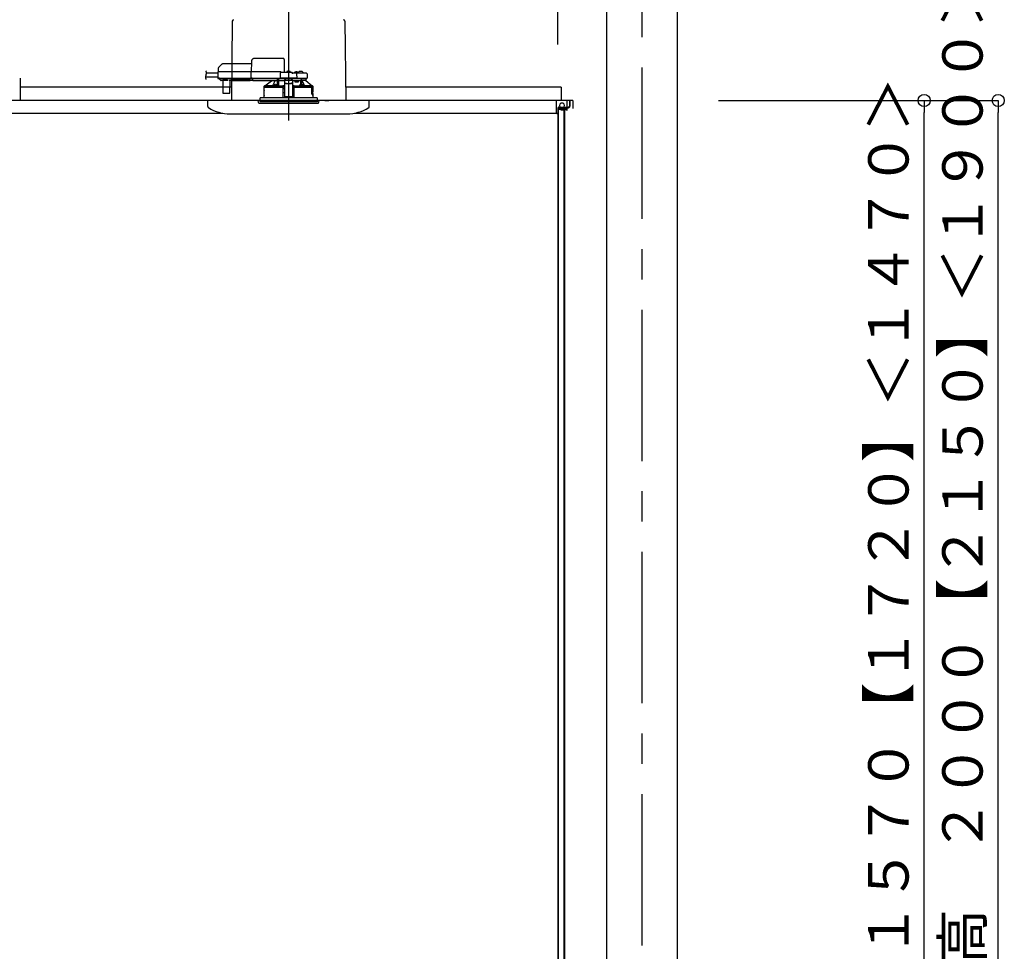
# Model space of a CAD drawing. Extents: x -405 to 205, y -16 to 288.
# Drawn here: x -321 to -273, y 191 to 238 of the extents above; entities that cross this region are included whole.
import ezdxf

# ---------------------------------------------------------------- set-up
doc = ezdxf.new("R2010")
doc.units = 0
doc.header["$MEASUREMENT"] = 0
doc.linetypes.add('CENTER', pattern=[12, 7.5, -1.5, 1.5, -1.5])
doc.linetypes.add('DASHED', pattern=[4.5, 3, -1.5])
doc.layers.get('0').update_dxf_attribs({"linetype": 'CONTINUOUS'})
doc.layers.get('DEFPOINTS').update_dxf_attribs({"linetype": 'CONTINUOUS'})
doc.layers.add('VIEW0001', color=7, linetype='CONTINUOUS')
doc.styles.get("Standard").update_dxf_attribs({"font": 'ROMANS', "bigfont": 'EXTFONT'})
doc.dimstyles.new('ISO-25', dxfattribs={"dimtxt": 2.5, "dimasz": 2.5, "dimexe": 1.25, "dimexo": 0.625, "dimtad": 1, "dimdec": 4, "dimdsep": 46, "dimtxsty": 'STANDARD', "dimcen": 2.5, "dimadec": 0, "dimazin": 0, "dimtfac": 1, "dimtdec": 4, "dimtmove": 0, "dimatfit": 3, "dimfxl": 1, "dimtolj": 1, "dimtzin": 0, "dimarcsym": 0})

# ---------------------------------------------------------------- blocks, each defined once
blk = doc.blocks.new('_ORIGIN')
at = {"color": 0, "linetype": 'ByBlock'}
blk.add_line((0, 0), (-1, 0), dxfattribs=at)
blk.add_circle((0, 0), 0.5, dxfattribs=at)
blk = doc.blocks.new('*D52')
at = {"color": 0}
for p, q in [((-286.7707, 233.563311), (-272.909661, 233.563311)), ((-272.909661, 167.496646), (-272.909661, 232.963311))]:
    blk.add_line(p, q, dxfattribs=at)
at = {"layer": 'DEFPOINTS', "color": 0}
for p in [(-289.3107, 233.563311), (-272.910661, 233.563311), (-272.910661, 166.896646)]:
    blk.add_point(p, dxfattribs=at)
at = {"color": 0, "xscale": 0.6, "yscale": 0.6, "zscale": 0.6}
for p, rotation in [((-272.909661, 233.563311), 90), ((-272.909661, 166.896646), 270)]:
    blk.add_blockref('_ORIGIN', p, dxfattribs=dict(at, rotation=rotation))
at = {"color": 0, "linetype": 'Continuous'}
blk.add_text('バスルーム天井高\u3000２０００【２１５０】＜１９００＞', height=2, rotation=90, dxfattribs=at).set_placement((-273.681763, 171.673426))
blk = doc.blocks.new('*D56')
at = {"color": 0}
for p, q in [((-286.7707, 233.563313), (-276.577328, 233.563313)), ((-276.577328, 181.82998), (-276.577328, 232.963313)), ((-277.703995, 181.22998), (-276.577328, 181.22998))]:
    blk.add_line(p, q, dxfattribs=at)
at = {"layer": 'DEFPOINTS', "color": 0}
for p in [(-289.3107, 233.563313), (-276.577328, 233.563313), (-280.243995, 181.22998)]:
    blk.add_point(p, dxfattribs=at)
at = {"color": 0, "xscale": 0.6, "yscale": 0.6, "zscale": 0.6}
for p, rotation in [((-276.577328, 233.563313), 90), ((-276.577328, 181.22998), 270)]:
    blk.add_blockref('_ORIGIN', p, dxfattribs=dict(at, rotation=rotation))
at = {"color": 0, "linetype": 'Continuous'}
blk.add_text('１５７０【１７２０】＜１４７０＞', height=2, rotation=90, dxfattribs=at).set_placement((-277.34943, 191.079527))
blk = doc.blocks.new('*D66')
at = {"color": 0}
for p, q in [((-348.060698, 236.336646), (-348.060698, 242.563379)), ((-295.327367, 242.563379), (-347.460698, 242.563379)), ((-294.727367, 236.336646), (-294.727367, 242.563379))]:
    blk.add_line(p, q, dxfattribs=at)
at = {"layer": 'DEFPOINTS', "color": 0}
for p in [(-348.060698, 242.563379), (-348.060698, 233.796646), (-294.727367, 233.796646)]:
    blk.add_point(p, dxfattribs=at)
at = {"color": 0, "xscale": 0.6, "yscale": 0.6, "zscale": 0.6, "rotation": 180}
blk.add_blockref('_ORIGIN', (-348.060698, 242.563379), dxfattribs=at)
at = {"color": 0, "xscale": 0.6, "yscale": 0.6, "zscale": 0.6}
blk.add_blockref('_ORIGIN', (-294.727367, 242.563379), dxfattribs=at)
at = {"color": 0, "linetype": 'Continuous'}
blk.add_text('バスルーム内寸\u3000１６００', height=2, dxfattribs=at).set_placement((-336.267532, 243.233443))

msp = doc.modelspace()

# ---------------------------------------------------------------- linework, layer by layer
at = {"layer": 'VIEW0001', "color": 7, "linetype": 'Continuous'}
for p, q in [((-292.3107, 247.19666), (-292.3107, 161.69669)), ((-288.8107, 247.19666), (-288.8107, 161.69669)), ((-310.84756, 237.50073), (-310.89178, 233.56331)), ((-305.27382, 237.50073), (-305.2296, 233.56331)), ((-321.3607, 234.66331), (-321.3607, 233.56331)), ((-310.8843, 234.22998), (-321.3607, 234.22998)), ((-310.89391, 234.34661), (-310.89391, 234.34661)), ((-294.5607, 234.22998), (-305.23709, 234.22998)), ((-294.5607, 234.22998), (-294.5607, 233.56331)), ((-294.15071, 233.56331), (-348.63736, 233.56331)), ((-293.97776, 233.56331), (-321.3607, 233.56331)), ((-312.06069, 233.26615), (-312.06069, 233.56331)), ((-311.39389, 233.56331), (-311.39389, 233.56331)), ((-306.26069, 233.56331), (-306.06069, 233.56331)), ((-304.89416, 233.56331), (-304.89416, 233.56331)), ((-304.06069, 233.26615), (-304.06069, 233.56331)), ((-301.56083, 233.56331), (-301.56083, 233.56331)), ((-294.81109, 233.56331), (-294.81109, 232.92997)), ((-294.54443, 233.11331), (-294.72776, 233.11331)), ((-294.72776, 233.11331), (-294.72776, 232.87788)), ((-294.72737, 233.16331), (-294.72737, 181.29665)), ((-294.71137, 233.20664), (-294.19404, 233.20664)), ((-294.70404, 233.16331), (-294.70404, 181.36331)), ((-294.66071, 233.22998), (-294.19404, 233.22998)), ((-294.62737, 233.20664), (-294.62737, 233.14665)), ((-294.62737, 233.14665), (-294.42737, 233.14665)), ((-294.46109, 233.42998), (-294.57776, 233.42998)), ((-294.46109, 233.19665), (-294.57776, 233.19665)), ((-294.54443, 233.06332), (-294.54443, 233.11331)), ((-294.49443, 233.06331), (-294.49443, 233.11331)), ((-294.42776, 233.11331), (-294.49442, 233.11331)), ((-294.42776, 233.06331), (-294.42776, 233.11331)), ((-294.42737, 233.14665), (-294.42737, 188.03555)), ((-294.38737, 233.20664), (-294.38737, 188.03555)), ((-294.37776, 233.06331), (-294.37776, 233.11331)), ((-294.31109, 233.11331), (-294.37776, 233.11331)), ((-294.31109, 233.11331), (-294.31109, 233.06331)), ((-294.26109, 233.06331), (-294.26109, 233.56331)), ((-294.15071, 233.56331), (-294.15071, 233.27331)), ((-294.15071, 233.56331), (-294.12737, 233.56331)), ((-294.12737, 233.56331), (-294.12737, 233.27331)), ((-293.97776, 233.56331), (-293.97776, 233.16331)), ((-347.97697, 232.92997), (-311.31871, 232.92997)), ((-310.94183, 232.89665), (-305.16623, 232.89665)), ((-304.80268, 232.92997), (-294.81109, 232.92997)), ((-294.72776, 232.87788), (-294.8111, 232.92997))]:
    msp.add_line(p, q, dxfattribs=at)
at = {"layer": 'VIEW0001', "color": 7, "linetype": 'CENTER'}
for p, q in [((-290.5607, 247.19666), (-290.5607, 145.23838)), ((-308.06069, 239.04468), (-308.06069, 232.5656)), ((-308.06069, 235.07181), (-308.06069, 233.31439))]:
    msp.add_line(p, q, dxfattribs=at)
at = {"layer": 'VIEW0001', "color": 7, "linetype": 'DASHED'}
for p, q in [((-308.33521, 235.64998), (-309.73539, 235.64998)), ((-311.5463, 235.14616), (-311.54902, 234.98998)), ((-311.3618, 235.35712), (-311.52678, 235.19214)), ((-309.90394, 235.37665), (-311.31466, 235.37665)), ((-309.90203, 235.48622), (-309.91069, 234.98998)), ((-308.25736, 234.94331), (-308.26684, 235.48622)), ((-311.57052, 234.71331), (-312.17154, 234.71331)), ((-311.56691, 234.91998), (-312.12971, 234.91998)), ((-311.56598, 234.9736), (-311.57116, 234.67665)), ((-311.57116, 234.67665), (-311.48784, 234.67665)), ((-311.48617, 234.67665), (-311.56949, 234.67665)), ((-311.55282, 234.65998), (-311.48617, 234.65998)), ((-311.48266, 234.98998), (-311.54931, 234.98998)), ((-311.49909, 234.65998), (-311.49902, 234.65183)), ((-311.48926, 234.62855), (-311.43272, 234.57201)), ((-311.48784, 234.67665), (-309.93071, 234.67665)), ((-311.48617, 234.65998), (-309.91449, 234.65998)), ((-309.91098, 234.98998), (-311.48266, 234.98998)), ((-309.92553, 234.9736), (-309.93071, 234.67665)), ((-309.93071, 234.67665), (-309.86617, 234.67665)), ((-309.8645, 234.67665), (-309.92904, 234.67665)), ((-309.92553, 234.97367), (-309.92553, 234.9736)), ((-309.91449, 234.65998), (-309.8645, 234.65998)), ((-309.86099, 234.98998), (-309.91098, 234.98998)), ((-309.86617, 234.67665), (-308.48201, 234.67665)), ((-309.8645, 234.65998), (-308.46368, 234.65998)), ((-308.47402, 234.98998), (-309.86099, 234.98998)), ((-309.82736, 234.63846), (-309.82736, 234.65998)), ((-309.82736, 234.63846), (-309.82736, 234.61914)), ((-309.82736, 234.54446), (-309.82736, 234.61914)), ((-308.61736, 234.65998), (-308.61736, 234.63846)), ((-308.61736, 234.61914), (-308.61736, 234.63846)), ((-308.61736, 234.61914), (-308.61736, 234.54446)), ((-308.60172, 234.57201), (-308.60123, 234.62855)), ((-308.60114, 234.65183), (-308.60114, 234.65998)), ((-308.60069, 234.29002), (-308.60069, 234.65998)), ((-308.55069, 234.65998), (-308.55069, 234.28314)), ((-308.54953, 234.55665), (-308.55043, 234.65998)), ((-308.47793, 234.91056), (-308.48201, 234.67665)), ((-308.48201, 234.67665), (-308.44892, 234.67665)), ((-308.44713, 234.67665), (-308.48034, 234.67665)), ((-308.46368, 234.65998), (-308.44713, 234.65998)), ((-307.67305, 234.67665), (-308.44892, 234.67665)), ((-308.44713, 234.65998), (-307.67483, 234.65998)), ((-307.89402, 234.94331), (-308.4446, 234.94331)), ((-308.42736, 234.94331), (-308.42736, 234.94372)), ((-308.26069, 234.57632), (-308.26069, 234.57047)), ((-308.26069, 234.57632), (-307.86069, 234.57632)), ((-308.25222, 234.57632), (-308.19403, 234.62899)), ((-308.19403, 234.65998), (-308.19403, 234.62899)), ((-308.15236, 234.94331), (-308.14989, 234.97155)), ((-308.11403, 235.0038), (-308.11273, 235.0038)), ((-308.07236, 235.00813), (-308.07236, 235.0038)), ((-308.07236, 235.0038), (-308.04902, 235.0038)), ((-308.04902, 235.0038), (-308.04902, 235.00813)), ((-308.00865, 235.0038), (-308.00736, 235.0038)), ((-307.9715, 234.97155), (-307.96902, 234.94331)), ((-307.92736, 234.62899), (-307.92736, 234.65998)), ((-307.92736, 234.62899), (-307.86916, 234.57632)), ((-307.67678, 234.90998), (-307.86069, 234.90998)), ((-307.86069, 234.90985), (-307.86069, 234.90998)), ((-307.86069, 234.57632), (-307.86069, 234.57047)), ((-307.76902, 234.90998), (-307.76655, 234.93822)), ((-307.73069, 234.97047), (-307.7294, 234.97047)), ((-307.68903, 234.9748), (-307.68903, 234.97047)), ((-307.68903, 234.97047), (-307.66569, 234.97047)), ((-307.61136, 234.90998), (-307.67678, 234.90998)), ((-307.64162, 234.67665), (-307.67483, 234.67665)), ((-307.67483, 234.65998), (-307.65829, 234.65998)), ((-307.67305, 234.67665), (-307.63995, 234.67665)), ((-307.66569, 234.97047), (-307.66569, 234.9748)), ((-307.65829, 234.65998), (-307.61136, 234.65998)), ((-307.63995, 234.67665), (-307.64345, 234.87723)), ((-307.63995, 234.67665), (-307.61136, 234.67665)), ((-307.62532, 234.97047), (-307.62403, 234.97047)), ((-307.38329, 234.90998), (-307.61136, 234.90998)), ((-307.61136, 234.67665), (-307.35263, 234.67665)), ((-307.61136, 234.65998), (-307.36789, 234.65998)), ((-307.58816, 234.93822), (-307.58569, 234.90998)), ((-307.56403, 234.90998), (-307.56314, 234.96056)), ((-307.46069, 234.99331), (-307.52981, 234.99331)), ((-307.39157, 234.99331), (-307.46069, 234.99331)), ((-307.17678, 234.90998), (-307.38329, 234.90998)), ((-307.36789, 234.65998), (-307.15829, 234.65998)), ((-307.35824, 234.96056), (-307.35736, 234.90998)), ((-307.35263, 234.67665), (-307.13995, 234.67665)), ((-307.21069, 234.65998), (-307.21069, 234.55665)), ((-307.14345, 234.87723), (-307.13995, 234.67665)), ((-311.43272, 234.57201), (-311.42712, 234.56641)), ((-311.33721, 234.55665), (-311.40355, 234.55665)), ((-311.3275, 234.56159), (-311.07388, 234.56159)), ((-311.32056, 234.54201), (-311.31537, 233.9465)), ((-310.96602, 233.9465), (-310.96082, 234.54201)), ((-310.91291, 234.55665), (-310.94417, 234.55665)), ((-309.95518, 234.56166), (-310.91287, 234.56166)), ((-310.9067, 234.55787), (-309.96135, 234.55787)), ((-309.82736, 234.55665), (-309.95514, 234.55665)), ((-309.82736, 234.54446), (-309.82736, 234.53665)), ((-308.61736, 234.53665), (-309.82736, 234.53665)), ((-309.26736, 234.22331), (-308.34799, 234.22331)), ((-309.26736, 234.06665), (-309.26736, 234.22331)), ((-309.26069, 234.22331), (-309.26069, 234.27356)), ((-309.22991, 234.28998), (-309.24418, 234.28998)), ((-309.23019, 234.28976), (-308.90616, 234.53665)), ((-308.85181, 234.28976), (-309.23019, 234.28976)), ((-308.69163, 234.28165), (-308.78329, 234.28165)), ((-308.78325, 234.28212), (-308.78082, 234.30989)), ((-308.74496, 234.34214), (-308.74367, 234.34214)), ((-308.70329, 234.34647), (-308.70329, 234.34214)), ((-308.70329, 234.34214), (-308.67996, 234.34214)), ((-308.61744, 234.28165), (-308.69163, 234.28165)), ((-308.67996, 234.34214), (-308.67996, 234.34647)), ((-308.63958, 234.34214), (-308.63829, 234.34214)), ((-308.61736, 234.55976), (-308.60424, 234.55993)), ((-308.61736, 234.53665), (-308.61736, 234.54446)), ((-308.60424, 234.55993), (-308.60192, 234.56225)), ((-308.60243, 234.30989), (-308.6, 234.28212)), ((-308.55069, 234.28314), (-308.60009, 234.28314)), ((-308.54932, 234.28452), (-308.55069, 234.28314)), ((-308.54953, 234.55665), (-308.26069, 234.55665)), ((-308.32736, 234.22331), (-308.34799, 234.22331)), ((-308.34027, 234.28157), (-308.3435, 234.27995)), ((-308.32404, 234.26501), (-308.34027, 234.28157)), ((-308.26069, 234.28157), (-308.34027, 234.28157)), ((-308.32276, 233.69665), (-308.32736, 234.22331)), ((-308.32736, 234.22331), (-308.327, 234.22331)), ((-308.327, 234.26353), (-308.32404, 234.26501)), ((-308.32404, 234.22331), (-308.327, 234.22331)), ((-308.32678, 234.15665), (-308.26069, 234.15665)), ((-308.32404, 234.26501), (-308.32404, 234.26495)), ((-308.32404, 234.26495), (-308.26069, 234.26495)), ((-308.32404, 234.22331), (-308.32404, 234.26495)), ((-308.26069, 234.22331), (-308.32404, 234.22331)), ((-308.26069, 234.57047), (-308.26069, 234.46698)), ((-308.26069, 234.46698), (-308.26069, 234.45772)), ((-308.26069, 234.45772), (-308.26069, 234.3069)), ((-308.26069, 234.3069), (-308.26069, 234.12323)), ((-308.26069, 234.12323), (-308.26069, 233.96421)), ((-308.16069, 234.4061), (-307.96069, 234.4061)), ((-308.16069, 234.39684), (-307.96069, 234.39684)), ((-307.86069, 234.57047), (-307.86069, 234.46698)), ((-307.86069, 234.55665), (-307.67569, 234.55665)), ((-307.86069, 234.45772), (-307.86069, 234.46698)), ((-307.86069, 234.45772), (-307.86069, 234.3069)), ((-307.86069, 234.3069), (-307.86069, 234.12323)), ((-307.78112, 234.28157), (-307.86069, 234.28157)), ((-307.86069, 234.26495), (-307.79734, 234.26495)), ((-307.79734, 234.22331), (-307.86069, 234.22331)), ((-307.86069, 234.15665), (-307.79461, 234.15665)), ((-307.86069, 234.12323), (-307.86069, 233.96421)), ((-307.79402, 234.22331), (-307.79862, 233.69665)), ((-307.78112, 234.28157), (-307.79734, 234.26501)), ((-307.79734, 234.26495), (-307.79734, 234.26501)), ((-307.79734, 234.26501), (-307.79439, 234.26353)), ((-307.79734, 234.22331), (-307.79734, 234.26495)), ((-307.79439, 234.22331), (-307.79734, 234.22331)), ((-307.79439, 234.22331), (-307.77374, 234.22331)), ((-307.77339, 234.22331), (-307.79402, 234.22331)), ((-307.77788, 234.27995), (-307.78112, 234.28157)), ((-307.77339, 234.22331), (-306.92582, 234.22331)), ((-307.7658, 234.55665), (-307.7471, 234.48998)), ((-307.7471, 234.48998), (-307.57569, 234.48998)), ((-307.67569, 234.55665), (-307.44887, 234.55665)), ((-307.57569, 234.48998), (-307.57569, 234.55665)), ((-307.52138, 234.28212), (-307.51895, 234.30989)), ((-307.42976, 234.28165), (-307.50395, 234.28165)), ((-307.48309, 234.34214), (-307.4818, 234.34214)), ((-307.44887, 234.34703), (-307.44887, 234.55665)), ((-307.44887, 234.55665), (-307.39887, 234.55665)), ((-307.44142, 234.34647), (-307.44142, 234.34214)), ((-307.44142, 234.34214), (-307.41809, 234.34214)), ((-307.33809, 234.28165), (-307.42976, 234.28165)), ((-307.41809, 234.34214), (-307.41809, 234.34647)), ((-307.39887, 234.34597), (-307.39887, 234.55665)), ((-307.21095, 234.55665), (-307.39887, 234.55665)), ((-307.39342, 234.55665), (-307.39342, 234.546)), ((-307.37772, 234.34214), (-307.37642, 234.34214)), ((-307.34056, 234.30989), (-307.33813, 234.28212)), ((-306.89121, 234.28976), (-307.26957, 234.28976)), ((-307.21095, 234.55665), (-307.21069, 234.55665)), ((-307.21069, 234.55665), (-306.89121, 234.28976)), ((-306.92582, 234.22331), (-306.91875, 234.20321)), ((-306.86928, 234.22331), (-306.92582, 234.22331)), ((-306.91822, 234.19998), (-306.91822, 233.87998)), ((-306.91186, 233.90547), (-306.91191, 234.22331)), ((-306.91069, 234.22331), (-306.91069, 233.90665)), ((-306.90535, 234.18998), (-306.909, 233.98331)), ((-306.90535, 234.18998), (-306.87569, 234.18998)), ((-306.8772, 234.28998), (-306.89148, 234.28998)), ((-306.86257, 234.22331), (-306.86928, 234.22331)), ((-306.86579, 234.19859), (-306.86257, 234.22331)), ((-306.86257, 234.22331), (-306.85402, 234.22331)), ((-306.86069, 234.27356), (-306.86069, 234.22331)), ((-306.85402, 234.22331), (-306.85402, 234.06665)), ((-311.2987, 233.92998), (-311.28204, 233.92998)), ((-311.28204, 233.92998), (-310.99935, 233.92998)), ((-310.99935, 233.92998), (-310.98268, 233.92998)), ((-308.06069, 233.69665), (-309.47069, 233.69665)), ((-309.47069, 233.56331), (-309.47069, 233.69665)), ((-309.26736, 233.69665), (-309.26736, 233.81331)), ((-309.26444, 233.82983), (-309.2643, 234.04983)), ((-308.32506, 233.95997), (-308.26069, 233.95997)), ((-308.26069, 233.96421), (-308.26069, 233.76122)), ((-308.26069, 233.76122), (-308.26069, 233.73998)), ((-307.86069, 233.73998), (-308.26069, 233.73998)), ((-306.65069, 233.69665), (-308.06069, 233.69665)), ((-307.86069, 233.96421), (-307.86069, 233.76122)), ((-307.86069, 233.95997), (-307.79632, 233.95997)), ((-307.86069, 233.76122), (-307.86069, 233.73998)), ((-306.86717, 233.87331), (-306.91678, 233.87331)), ((-306.91186, 233.90547), (-306.91069, 233.90665)), ((-306.91186, 233.90547), (-306.86258, 233.90547)), ((-306.91069, 233.90665), (-306.86069, 233.90665)), ((-306.90769, 233.97331), (-306.87569, 233.97331)), ((-306.87569, 233.97331), (-306.86948, 233.97331)), ((-306.86256, 233.87219), (-306.86258, 233.90547)), ((-306.86069, 233.90665), (-306.86069, 233.87093)), ((-306.85719, 234.01079), (-306.85953, 233.98331)), ((-306.85953, 233.98236), (-306.85953, 233.98331)), ((-306.85719, 234.01006), (-306.85719, 234.01079)), ((-306.85717, 234.04998), (-306.85717, 234.01079)), ((-306.85717, 233.86331), (-306.85717, 233.82998)), ((-306.85695, 233.82983), (-306.85708, 234.04983)), ((-306.85402, 233.81331), (-306.85402, 233.69665)), ((-306.65069, 233.69665), (-306.65069, 233.56331)), ((-309.56069, 233.56331), (-306.56069, 233.56331)), ((-309.55169, 233.46041), (-309.56069, 233.56331)), ((-309.51848, 233.42998), (-307.22454, 233.42998)), ((-309.47069, 233.56331), (-309.47069, 233.49665)), ((-306.65069, 233.49665), (-309.47069, 233.49665)), ((-307.22454, 233.42998), (-306.6029, 233.42998)), ((-306.65069, 233.56331), (-306.65069, 233.49665)), ((-306.56069, 233.56331), (-306.5697, 233.46041))]:
    msp.add_line(p, q, dxfattribs=at)
at = {"layer": 'VIEW0001', "color": 253, "linetype": 'DASHED'}
for p, q in [((-310.91287, 234.56166), (-310.91291, 234.55665)), ((-309.95514, 234.55665), (-309.95518, 234.56166)), ((-308.61736, 234.56225), (-308.60192, 234.56225)), ((-308.26069, 234.57047), (-307.86069, 234.57047)), ((-308.16069, 234.39684), (-308.16069, 234.4061)), ((-307.96069, 234.4061), (-307.96069, 234.39684)), ((-309.26538, 234.06665), (-309.26736, 234.06665)), ((-309.26736, 233.81331), (-309.26549, 233.81331)), ((-308.26069, 233.76122), (-307.86069, 233.76122)), ((-306.85719, 234.04998), (-306.85719, 234.01079)), ((-306.85719, 233.86331), (-306.85719, 233.82998)), ((-306.85402, 234.06665), (-306.85609, 234.06665))]:
    msp.add_line(p, q, dxfattribs=at)
at = {"layer": 'VIEW0001', "color": 7, "linetype": 'DASHED'}
for points in [[(-308.26684, 235.48622), (-308.26717, 235.50548), (-308.26749, 235.52395), (-308.26779, 235.54094), (-308.26805, 235.5558), (-308.26826, 235.56798), (-308.26842, 235.57703), (-308.26852, 235.5826), (-308.26855, 235.58448)], [(-309.92904, 234.67665), (-309.92898, 234.6752), (-309.92885, 234.67375), (-309.92861, 234.67232), (-309.92826, 234.67091), (-309.9278, 234.66953), (-309.92723, 234.66819), (-309.92656, 234.6669), (-309.92577, 234.66568), (-309.92487, 234.66454), (-309.92384, 234.66349), (-309.92271, 234.66256), (-309.92149, 234.66176), (-309.92018, 234.6611), (-309.91881, 234.6606), (-309.91739, 234.66025), (-309.91594, 234.66004), (-309.91449, 234.65998)], [(-309.92553, 234.97367), (-309.92541, 234.9751), (-309.92525, 234.97652), (-309.92502, 234.97793), (-309.92467, 234.97932), (-309.9242, 234.98067), (-309.92362, 234.98199), (-309.92293, 234.98325), (-309.92214, 234.98444), (-309.92124, 234.98556), (-309.92022, 234.98657), (-309.9191, 234.98747), (-309.91789, 234.98825), (-309.91659, 234.98889), (-309.91524, 234.98938), (-309.91384, 234.98972), (-309.91241, 234.98992), (-309.91098, 234.98998)], [(-309.91098, 234.98998), (-309.91098, 234.98998)], [(-307.86069, 234.90985), (-307.86173, 234.90852), (-307.86282, 234.90723), (-307.86398, 234.90599), (-307.86517, 234.90479), (-307.86636, 234.90358), (-307.86753, 234.90236), (-307.86867, 234.90111), (-307.8698, 234.89985), (-307.87091, 234.89857), (-307.87201, 234.89729), (-307.8731, 234.89599), (-307.87418, 234.89469), (-307.87525, 234.89338), (-307.87631, 234.89206), (-307.87736, 234.89073)], [(-307.4188, 234.58715), (-307.40872, 234.57198), (-307.39887, 234.55665)], [(-310.89645, 234.56166), (-310.89804, 234.56051), (-310.89967, 234.55946), (-310.90137, 234.55861), (-310.90317, 234.55796), (-310.90503, 234.55749), (-310.90695, 234.55716), (-310.90891, 234.55693), (-310.91091, 234.55677), (-310.91291, 234.55665)], [(-310.91291, 234.55665), (-310.91291, 234.55665)], [(-309.95514, 234.55665), (-309.95714, 234.55677), (-309.95914, 234.55693), (-309.9611, 234.55716), (-309.96302, 234.55749), (-309.96488, 234.55796), (-309.96668, 234.55861), (-309.96838, 234.55946), (-309.97001, 234.56051), (-309.9716, 234.56166)], [(-309.24418, 234.28998), (-309.25244, 234.28177), (-309.26069, 234.27356)], [(-308.34765, 234.26353), (-308.36992, 234.26358), (-308.3922, 234.26364), (-308.41447, 234.26369), (-308.43674, 234.26375), (-308.45902, 234.26382), (-308.48129, 234.26388), (-308.50356, 234.26396), (-308.52584, 234.26404), (-308.54811, 234.26412), (-308.57039, 234.26421), (-308.59266, 234.2643), (-308.61494, 234.2644), (-308.63721, 234.2645), (-308.65948, 234.26461), (-308.68176, 234.26472), (-308.70403, 234.26484), (-308.72631, 234.26496), (-308.74858, 234.26509), (-308.77085, 234.26523), (-308.79313, 234.26538), (-308.8154, 234.26553), (-308.83767, 234.26569), (-308.85995, 234.26585), (-308.88222, 234.26603), (-308.90449, 234.26621), (-308.92677, 234.26641), (-308.94904, 234.26661), (-308.97131, 234.26683), (-308.99359, 234.26706), (-309.01586, 234.2673), (-309.03813, 234.26757), (-309.06041, 234.26784), (-309.08268, 234.26814), (-309.10495, 234.26847), (-309.12722, 234.26882), (-309.14949, 234.26922), (-309.17176, 234.26965), (-309.19403, 234.27016), (-309.2163, 234.27077), (-309.23856, 234.27158), (-309.26069, 234.27356)], [(-309.26069, 234.27356), (-309.26069, 234.27356)], [(-309.24418, 234.28998), (-309.21324, 234.28767), (-309.1822, 234.2867), (-309.15116, 234.28592), (-309.1201, 234.28539), (-309.08905, 234.28488), (-309.058, 234.28441), (-309.02694, 234.28401), (-308.99588, 234.28365), (-308.96483, 234.28332), (-308.93377, 234.28301), (-308.90272, 234.28272), (-308.87166, 234.28245), (-308.84061, 234.28221), (-308.80955, 234.28198), (-308.77849, 234.28177), (-308.74744, 234.28157), (-308.71638, 234.28138), (-308.68532, 234.28121), (-308.65427, 234.28104), (-308.62321, 234.28089), (-308.59215, 234.28075), (-308.5611, 234.28062), (-308.53004, 234.2805), (-308.49898, 234.28038), (-308.46793, 234.28028), (-308.43687, 234.28019), (-308.40581, 234.2801), (-308.37475, 234.28003), (-308.3437, 234.27995)], [(-308.73248, 234.53665), (-308.82999, 234.3349), (-308.85181, 234.28976)], [(-308.70356, 234.28165), (-308.7012, 234.28164), (-308.69163, 234.28163)], [(-308.69163, 234.28163), (-308.68205, 234.28164), (-308.67969, 234.28165)], [(-308.60424, 234.55993), (-308.60405, 234.53266), (-308.60386, 234.50539), (-308.60367, 234.47812), (-308.60348, 234.45085), (-308.60331, 234.42358), (-308.60313, 234.39631), (-308.60297, 234.36904), (-308.6028, 234.34177), (-308.60264, 234.31449)], [(-308.54932, 234.28452), (-308.54915, 234.31475), (-308.54899, 234.34499), (-308.54883, 234.37523), (-308.54866, 234.40546), (-308.54849, 234.4357), (-308.54831, 234.46594), (-308.54814, 234.49617), (-308.54796, 234.52641), (-308.54778, 234.55665)], [(-308.54932, 234.28452), (-308.49074, 234.28415), (-308.4286, 234.28384), (-308.36341, 234.28357), (-308.29573, 234.28336), (-308.26069, 234.28327)], [(-308.54778, 234.55665), (-308.54778, 234.55665)], [(-308.54778, 234.55665), (-308.54778, 234.55665)], [(-308.327, 234.26353), (-308.32748, 234.26353), (-308.32877, 234.26353), (-308.33081, 234.26353), (-308.3335, 234.26353), (-308.33669, 234.26353), (-308.34023, 234.26353), (-308.34395, 234.26353), (-308.34765, 234.26353)], [(-308.26069, 234.46698), (-308.25877, 234.4551), (-308.25308, 234.44368), (-308.24384, 234.43315), (-308.2314, 234.42393), (-308.21625, 234.41636), (-308.19896, 234.41073), (-308.1802, 234.40727), (-308.16069, 234.4061)], [(-308.16069, 234.39684), (-308.1802, 234.39801), (-308.19896, 234.40148), (-308.21625, 234.4071), (-308.2314, 234.41467), (-308.24384, 234.4239), (-308.25308, 234.43442), (-308.25877, 234.44584), (-308.26069, 234.45772)], [(-307.96069, 234.4061), (-307.94118, 234.40727), (-307.92242, 234.41073), (-307.90513, 234.41636), (-307.88998, 234.42393), (-307.87754, 234.43315), (-307.8683, 234.44368), (-307.86261, 234.4551), (-307.86069, 234.46698)], [(-307.86069, 234.45772), (-307.86261, 234.44584), (-307.8683, 234.43442), (-307.87754, 234.4239), (-307.88998, 234.41467), (-307.90513, 234.4071), (-307.92242, 234.40148), (-307.94118, 234.39801), (-307.96069, 234.39684)], [(-307.86069, 234.28327), (-307.80027, 234.28343), (-307.73345, 234.28366), (-307.66933, 234.28395), (-307.60846, 234.28428), (-307.55132, 234.28466), (-307.52114, 234.2849)], [(-307.77769, 234.27995), (-307.74663, 234.28003), (-307.71557, 234.2801), (-307.68451, 234.28019), (-307.65346, 234.28028), (-307.6224, 234.28038), (-307.59134, 234.2805), (-307.56029, 234.28062), (-307.52923, 234.28075), (-307.49817, 234.28089), (-307.46712, 234.28104), (-307.43606, 234.28121), (-307.405, 234.28138), (-307.37395, 234.28157), (-307.34289, 234.28177), (-307.31183, 234.28198), (-307.28078, 234.28221), (-307.24972, 234.28245), (-307.21866, 234.28272), (-307.18761, 234.28301), (-307.15655, 234.28332), (-307.1255, 234.28365), (-307.09444, 234.28401), (-307.06339, 234.28441), (-307.03234, 234.28488), (-307.00128, 234.28539), (-306.97023, 234.28592), (-306.93918, 234.2867), (-306.90814, 234.28767), (-306.8772, 234.28998)], [(-306.86069, 234.27356), (-306.8818, 234.27161), (-306.90302, 234.27084), (-306.92425, 234.27024), (-306.94548, 234.26974), (-306.96672, 234.26931), (-306.98795, 234.26893), (-307.00919, 234.26858), (-307.03042, 234.26826), (-307.05166, 234.26797), (-307.0729, 234.26769), (-307.09413, 234.26744), (-307.11537, 234.26719), (-307.1366, 234.26697), (-307.15784, 234.26675), (-307.17908, 234.26655), (-307.20032, 234.26636), (-307.22155, 234.26618), (-307.24279, 234.266), (-307.26403, 234.26583), (-307.28527, 234.26567), (-307.3065, 234.26552), (-307.32774, 234.26538), (-307.34898, 234.26524), (-307.37022, 234.26511), (-307.39145, 234.26498), (-307.41269, 234.26486), (-307.43393, 234.26475), (-307.45517, 234.26464), (-307.4764, 234.26454), (-307.49764, 234.26444), (-307.51888, 234.26434), (-307.54012, 234.26425), (-307.56136, 234.26417), (-307.5826, 234.26408), (-307.60383, 234.26401), (-307.62507, 234.26393), (-307.64631, 234.26386), (-307.66755, 234.2638), (-307.68878, 234.26374), (-307.71002, 234.26368), (-307.73126, 234.26363), (-307.7525, 234.26358), (-307.77374, 234.26353)], [(-307.45226, 234.55665), (-307.45207, 234.53745), (-307.45189, 234.51826), (-307.45171, 234.49907), (-307.45154, 234.47988), (-307.45138, 234.46069), (-307.45123, 234.4415), (-307.45108, 234.42231), (-307.45094, 234.40312), (-307.45081, 234.38392), (-307.45068, 234.36473), (-307.45055, 234.34554)], [(-307.45055, 234.34554), (-307.45055, 234.34554)], [(-307.44169, 234.28165), (-307.43933, 234.28164), (-307.42976, 234.28163)], [(-307.42976, 234.28163), (-307.42018, 234.28164), (-307.41782, 234.28165)], [(-307.3965, 234.34537), (-307.3964, 234.35717), (-307.3963, 234.36897), (-307.39619, 234.38078), (-307.39608, 234.39258), (-307.39596, 234.40438), (-307.39584, 234.41619), (-307.39572, 234.42799), (-307.39558, 234.43979), (-307.39545, 234.4516), (-307.39531, 234.4634), (-307.39516, 234.4752), (-307.39499, 234.48701), (-307.39479, 234.49881), (-307.39457, 234.51061), (-307.39434, 234.52241), (-307.39407, 234.53421), (-307.39342, 234.546)], [(-307.26957, 234.28976), (-307.29139, 234.3349), (-307.39342, 234.546)], [(-306.91875, 234.20321), (-306.91831, 234.20137), (-306.91822, 234.19998)], [(-306.90535, 234.18998), (-306.90263, 234.20663), (-306.90016, 234.22331)], [(-306.8772, 234.28998), (-306.8772, 234.28998)], [(-306.8772, 234.28998), (-306.8772, 234.28998)], [(-306.86069, 234.27356), (-306.86895, 234.28177), (-306.8772, 234.28998)], [(-309.2649, 234.06378), (-309.26475, 234.06273)], [(-306.85656, 233.81603), (-306.85674, 233.81724)]]:
    msp.add_lwpolyline(points, dxfattribs=at)
at = {"layer": 'VIEW0001', "color": 253, "linetype": 'DASHED'}
for points in [[(-309.26444, 233.82983), (-309.26444, 233.82873), (-309.26445, 233.82762), (-309.26446, 233.82651), (-309.26448, 233.82541), (-309.2645, 233.8243), (-309.26453, 233.82319), (-309.26457, 233.82209), (-309.26462, 233.82098), (-309.26469, 233.81988), (-309.26476, 233.81878), (-309.26482, 233.81767), (-309.26488, 233.81656), (-309.26495, 233.81545), (-309.26514, 233.81436), (-309.26549, 233.81331)], [(-309.26549, 233.81331), (-309.2653, 233.81526), (-309.26497, 233.81651)], [(-309.26538, 234.06665), (-309.26497, 234.06561), (-309.26484, 234.06448), (-309.26479, 234.06334), (-309.26471, 234.06221), (-309.26461, 234.06109), (-309.26453, 234.05998), (-309.26447, 234.05885), (-309.26442, 234.05773), (-309.26439, 234.0566), (-309.26436, 234.05547), (-309.26435, 234.05434), (-309.26433, 234.05321), (-309.26432, 234.05209), (-309.26431, 234.05096), (-309.2643, 234.04983)], [(-309.26538, 234.06665), (-309.26519, 234.0647), (-309.26486, 234.06346)], [(-306.85719, 234.04998), (-306.85719, 234.0511), (-306.85718, 234.05221), (-306.85717, 234.05333), (-306.85715, 234.05445), (-306.85713, 234.05557), (-306.8571, 234.05668), (-306.85706, 234.0578), (-306.85701, 234.05891), (-306.85694, 234.06002), (-306.85686, 234.06114), (-306.85679, 234.06225), (-306.85674, 234.06338), (-306.85666, 234.0645), (-306.85646, 234.06559), (-306.85609, 234.06665)], [(-306.85708, 234.04983), (-306.85715, 234.04985), (-306.85717, 234.04985)], [(-306.85609, 234.06665), (-306.85628, 234.0647), (-306.85659, 234.06352)]]:
    msp.add_lwpolyline(points, dxfattribs=at)
at = {"layer": 'VIEW0001', "color": 7, "linetype": 'Continuous'}
for centre, radius, start, end in [((-310.7809, 237.49998), 0.06667, 90.000003, 179.35656), ((-305.34048, 237.49998), 0.06667, 0.64344, 89.999997), ((-311.99403, 233.26615), 0.06667, 180.000145, 237.496732), ((-310.95515, 234.89665), 2, 237.496659, 269.999963), ((-305.16623, 234.89665), 2, 270.000038, 302.503324), ((-304.12736, 233.26615), 0.06667, 302.503269, 359.999854), ((-294.66071, 233.16331), 0.06667, 90.000004, 180.000005), ((-294.66071, 233.16331), 0.04333, 90.000004, 180.000005), ((-294.50901, 233.31331), 0.13542, 120.510145, 239.489746), ((-294.52984, 233.31331), 0.13542, 300.510236, 59.489782), ((-294.19404, 233.27331), 0.04333, 269.999999, 0.000009), ((-294.19404, 233.27331), 0.06667, 269.999999, 0.000009)]:
    msp.add_arc(centre, radius, start, end, dxfattribs=at)
at = {"layer": 'VIEW0001', "color": 7, "linetype": 'DASHED'}
for centre, radius, start, end in [((-309.73539, 235.48331), 0.16667, 90.000026, 178.999998), ((-308.33521, 235.58331), 0.06667, 0.999945, 89.999955), ((-311.47964, 235.145), 0.06667, 134.999617, 179.000418), ((-311.31466, 235.30998), 0.06667, 90.00017, 134.999876), ((-311.89963, 234.71206), 0.27192, 157.380135, 202.619865), ((-312.40163, 234.92123), 0.27192, 337.380135, 22.619865), ((-311.55282, 234.67665), 0.01667, 180.00041, 269.999697), ((-311.54931, 234.97331), 0.01667, 90.000639, 178.999141), ((-311.46569, 234.65212), 0.03333, 180.500147, 224.999998), ((-311.44982, 234.65061), 2.84868, 359.556229, 0.024453), ((-308.46368, 234.67665), 0.01667, 180.000045, 269.999848), ((-308.4446, 234.90998), 0.03333, 89.999953, 179.000038), ((-308.47402, 234.94331), 0.04667, 0.500038, 89.999931), ((-308.11668, 234.96865), 0.03333, 106.257067, 175.000057), ((-308.06068, 234.77659), 0.23339, 103.213348, 106.256599), ((-308.06069, 234.77664), 0.23305, 96.619281, 102.903725), ((-308.06995, 234.81791), 0.19103, 92.172361, 95.287564), ((-308.08065, 234.96643), 0.04252, 78.752233, 85.330177), ((-308.04073, 234.96643), 0.04252, 94.669823, 101.247767), ((-308.05143, 234.81791), 0.19103, 84.712436, 87.827639), ((-308.06069, 234.77664), 0.23305, 77.096275, 83.380719), ((-308.06071, 234.77659), 0.23339, 73.743401, 76.786652), ((-308.0047, 234.96865), 0.03333, 4.999943, 73.742933), ((-307.89402, 234.90998), 0.03333, 24.999911, 90.000051), ((-307.89402, 234.90998), 0.03333, 359.999758, 24.999936), ((-307.73335, 234.93532), 0.03333, 106.256722, 175.00011), ((-307.67735, 234.7433), 0.23335, 103.213187, 106.257052), ((-307.67735, 234.7433), 0.23306, 96.619343, 102.903569), ((-307.68661, 234.78452), 0.19109, 92.173077, 95.28728), ((-307.69732, 234.93308), 0.04254, 78.752871, 85.329222), ((-307.67678, 234.87665), 0.03333, 0.999779, 90.000123), ((-307.6574, 234.93309), 0.04253, 94.670638, 101.247674), ((-307.6681, 234.78454), 0.19107, 84.712565, 87.827078), ((-307.65829, 234.67665), 0.01667, 270.000001, 0.000319), ((-307.67736, 234.74331), 0.23304, 77.096243, 83.380845), ((-307.67737, 234.74325), 0.23339, 73.743401, 76.786652), ((-307.62137, 234.93532), 0.03333, 4.999943, 73.742933), ((-307.52981, 234.95998), 0.03333, 90.000242, 178.99991), ((-307.61223, 234.45665), 0.23334, 34.00901, 60.624938), ((-307.39157, 234.95998), 0.03333, 0.999724, 90.000123), ((-307.17678, 234.87665), 0.03333, 1.000145, 90.000184), ((-307.15829, 234.67665), 0.01667, 270.000303, 359.99959), ((-311.40355, 234.58998), 0.03334, 224.999695, 269.99941), ((-311.2009, 227.65391), 6.90866, 88.741774, 91.254483), ((-311.33721, 234.53998), 0.01667, 0.498554, 89.999405), ((-311.29284, 231.37816), 3.18081, 89.899105, 90.680541), ((-310.98165, 233.12689), 1.43214, 88.49977, 90.500078), ((-310.94417, 234.53998), 0.01667, 90.001022, 179.501446), ((-308.78316, 235.18187), 0.89475, 265.599811, 270.022543), ((-308.74761, 234.30698), 0.03333, 106.257067, 175.000057), ((-308.69162, 234.11496), 0.23335, 103.213071, 106.256876), ((-308.69163, 234.11498), 0.23304, 96.619081, 102.903879), ((-308.70088, 234.15626), 0.19102, 92.172376, 95.287765), ((-308.71159, 234.30476), 0.04252, 78.751719, 85.330331), ((-308.67167, 234.30476), 0.04252, 94.669523, 101.248225), ((-308.68237, 234.15625), 0.19104, 84.712344, 87.827515), ((-308.69163, 234.11498), 0.23304, 77.096216, 83.380825), ((-308.69162, 234.11498), 0.23333, 73.742897, 76.78701), ((-308.63564, 234.30698), 0.03333, 4.999917, 73.743105), ((-308.77438, 234.57072), 0.17266, 357.187524, 0.428068), ((-307.48575, 234.30698), 0.03333, 106.257067, 175.000057), ((-307.42975, 234.11496), 0.23335, 103.213071, 106.256876), ((-307.42976, 234.11499), 0.23303, 96.619018, 102.903895), ((-307.43902, 234.15626), 0.19102, 92.172362, 95.287824), ((-307.44972, 234.30477), 0.04252, 78.751503, 85.330547), ((-307.4098, 234.30476), 0.04252, 94.669594, 101.247953), ((-307.4205, 234.15625), 0.19104, 84.712331, 87.827483), ((-307.42976, 234.11498), 0.23304, 77.096137, 83.380856), ((-307.42976, 234.11496), 0.23335, 73.743124, 76.786929), ((-307.37377, 234.30698), 0.03333, 5.000424, 73.742745), ((-307.34531, 235.36744), 1.08034, 270.3575, 274.02015), ((-306.87569, 234.19998), 0.01, 269.999903, 351.995471), ((-311.2987, 233.94665), 0.01667, 180.499901, 269.999823), ((-310.98268, 233.94665), 0.01667, 269.99975, 359.500099), ((-309.25736, 234.06665), 0.01, 180.000255, 224.725076), ((-309.25736, 233.81331), 0.01, 138.477804, 180.000053), ((-306.86948, 233.98331), 0.01, 269.999215, 354.528557), ((-306.86717, 233.86331), 0.01, 0.001254, 89.999458), ((-306.86273, 233.90782), 0.00235, 273.776874, 330.038263), ((-306.86733, 234.0108), 0.01016, 355.874737, 359.961559), ((-306.86403, 233.81331), 0.01, 359.999889, 44.5909), ((-306.86402, 234.06665), 0.01, 317.1178, 0.000833), ((-309.51848, 233.46331), 0.03333, 184.999892, 270.000045), ((-306.6029, 233.46331), 0.03333, 270.000104, 354.999946)]:
    msp.add_arc(centre, radius, start, end, dxfattribs=at)

# ---------------------------------------------------------------- dimensions: what is measured, and where the dimension line sits
at = {"layer": 'VIEW0001', "color": 7}
dim = msp.add_linear_dim(base=(-348.0607, 242.56338), p1=(-294.72737, 233.79665), p2=(-348.0607, 233.79665), text='バスルーム内寸\u3000１６００', dimstyle='ISO-25', override={"dimtxt": 2, "dimasz": 0.6, "dimexe": 0, "dimexo": 2.54, "dimgap": 0.5, "dimtad": 1, "dimtih": 0, "dimtoh": 0, "dimdsep": 46, "dimblk1": 'ORIGIN', "dimblk2": 'ORIGIN', "dimsah": 1, "dimse1": 0, "dimse2": 0, "dimtmove": 0}, dxfattribs=at)
dim.commit()
dim.dimension.update_dxf_attribs({"geometry": '*D66', "text_midpoint": (-321.39203, 242.56338), "dimtype": 160})
for base, p1, text, override, picture, middle in [((-272.90966, 233.56331), (-272.91066, 166.89665), 'バスルーム天井高\u3000２０００【２１５０】＜１９００＞', {"dimtxt": 2, "dimasz": 0.6, "dimexe": 0, "dimexo": 2.54, "dimgap": 0.5, "dimtad": 1, "dimtih": 0, "dimtoh": 0, "dimdsep": 46, "dimblk1": 'ORIGIN', "dimblk2": 'ORIGIN', "dimsah": 1, "dimse1": 1, "dimse2": 0, "dimtmove": 0}, '*D52', (-272.90966, 200.23098)), ((-276.57733, 233.56331), (-280.24399, 181.22998), '１５７０【１７２０】＜１４７０＞', {"dimtxt": 2, "dimasz": 0.6, "dimexe": 0, "dimexo": 2.54, "dimgap": 0.5, "dimtad": 1, "dimtih": 0, "dimtoh": 0, "dimdsep": 46, "dimblk1": 'ORIGIN', "dimblk2": 'ORIGIN', "dimsah": 1, "dimse1": 0, "dimse2": 0, "dimtmove": 0}, '*D56', (-276.57733, 207.39765))]:
    dim = msp.add_linear_dim(base=base, p1=p1, p2=(-289.3107, 233.56331), angle=270, text=text, dimstyle='ISO-25', override=override, dxfattribs=at)
    dim.commit()
    dim.dimension.update_dxf_attribs({"geometry": picture, "text_midpoint": middle, "dimtype": 160})

doc.saveas('drawing.dxf')
